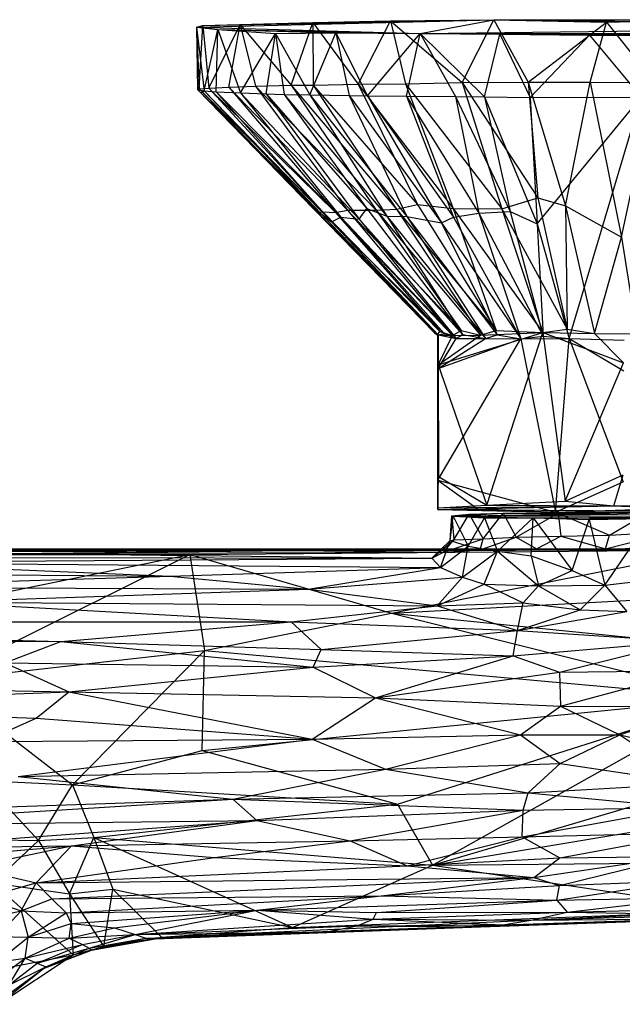
# Model space of a CAD drawing. Units: inches. Extents: x -4.31 to 4.31, y -6.44 to 0.83.
# Drawn here: x 1.03 to 2.95, y -2.3 to 0.83 of the extents above; entities that cross this region are included whole.
import ezdxf

# ---------------------------------------------------------------- set-up
doc = ezdxf.new("R2010")
doc.units = ezdxf.units.IN
doc.layers.get('0').update_dxf_attribs({"true_color": 0xc2ced6})

msp = doc.modelspace()

# ---------------------------------------------------------------- linework, layer by layer
at = {"color": 253, "true_color": 0xafafaf}
for p, q in [((1.594, 0.8057), (2.5413, 0.8295)), ((1.615, 0.8108), (2.5413, 0.8295)), ((1.615, 0.8108), (2.2127, 0.8261)), ((1.615, 0.8108), (1.9645, 0.8211)), ((1.7337, 0.814), (1.9645, 0.8211)), ((1.8965, 0.6211), (1.9645, 0.8211)), ((1.9645, 0.8211), (2.2127, 0.8261)), ((1.9645, 0.8211), (1.9661, 0.6216)), ((1.9645, 0.8211), (2.1094, 0.6243)), ((2.1094, 0.6243), (2.2127, 0.8261)), ((2.2127, 0.8261), (2.5413, 0.8295)), ((2.2127, 0.8261), (2.2599, 0.6258)), ((2.2127, 0.8261), (2.4402, 0.6295)), ((2.3065, 0.7859), (2.5413, 0.8295)), ((2.4402, 0.6295), (2.5413, 0.8295)), ((2.5413, 0.8295), (2.6513, 0.6303)), ((2.5413, 0.8295), (2.9002, 0.8219)), ((2.5413, 0.8295), (3.1767, 0.828)), ((2.5413, 0.8295), (3.4968, 0.8286)), ((2.5413, 0.8295), (4.3044, 0.8102)), ((2.6513, 0.6303), (2.9002, 0.8219)), ((2.848, 0.6306), (2.9002, 0.8219)), ((2.9002, 0.8219), (3.1767, 0.828)), ((2.9002, 0.8219), (3.0528, 0.6297)), ((1.594, 0.8057), (1.615, 0.8108)), ((1.594, 0.8057), (1.5974, 0.6077)), ((1.594, 0.8057), (1.6029, 0.609)), ((1.594, 0.8057), (1.6188, 0.6029)), ((1.594, 0.8057), (1.6627, 0.7984)), ((1.594, 0.8057), (2.3065, 0.7859)), ((1.6029, 0.609), (1.615, 0.8108)), ((1.615, 0.8108), (1.7337, 0.814)), ((1.615, 0.8108), (1.6336, 0.6117)), ((1.6188, 0.6029), (1.6627, 0.7984)), ((1.6336, 0.6117), (1.7337, 0.814)), ((1.657, 0.6003), (1.6627, 0.7984)), ((1.6627, 0.7984), (1.7351, 0.5963)), ((1.6627, 0.7984), (1.8457, 0.7851)), ((1.6627, 0.7984), (2.0382, 0.7882)), ((1.6627, 0.7984), (2.3065, 0.7859)), ((1.697, 0.6153), (1.7337, 0.814)), ((1.7337, 0.814), (1.782, 0.6185)), ((1.7337, 0.814), (1.8965, 0.6211)), ((1.7351, 0.5963), (1.8457, 0.7851)), ((1.8166, 0.5935), (1.8457, 0.7851)), ((1.8457, 0.7851), (2.0382, 0.7882)), ((1.8457, 0.7851), (1.8735, 0.5919)), ((1.8457, 0.7851), (1.9552, 0.59)), ((1.9552, 0.59), (2.0382, 0.7882)), ((2.0382, 0.7882), (2.0803, 0.5883)), ((2.0382, 0.7882), (2.1389, 0.587)), ((2.0382, 0.7882), (2.3065, 0.7859)), ((2.1389, 0.587), (2.3065, 0.7859)), ((2.2637, 0.5862), (2.3065, 0.7859)), ((2.3065, 0.7859), (4.3044, 0.8102)), ((2.3065, 0.7859), (2.419, 0.5852)), ((2.3065, 0.7859), (2.512, 0.5842)), ((2.3065, 0.7859), (2.5611, 0.7835)), ((2.3065, 0.7859), (3.4775, 0.7849)), ((2.512, 0.5842), (2.5611, 0.7835)), ((2.5611, 0.7835), (3.4775, 0.7849)), ((2.5611, 0.7835), (2.6568, 0.5817)), ((2.5611, 0.7835), (2.8464, 0.7798)), ((2.8464, 0.7798), (3.4775, 0.7849)), ((2.6568, 0.5817), (2.8464, 0.7798)), ((2.8464, 0.7798), (3.011, 0.5826)), ((2.8464, 0.7798), (3.1435, 0.7788)), ((2.2599, 0.6258), (2.4402, 0.6295)), ((2.4402, 0.6295), (2.6513, 0.6303)), ((2.4402, 0.6295), (2.5669, 0.2272)), ((2.4402, 0.6295), (2.6812, 0.2627)), ((2.6513, 0.6303), (2.848, 0.6306)), ((2.6513, 0.6303), (2.6812, 0.2627)), ((2.6513, 0.6303), (2.7695, 0.2372)), ((2.7695, 0.2372), (2.848, 0.6306)), ((2.848, 0.6306), (2.9482, 0.1377)), ((2.848, 0.6306), (3.0528, 0.6297)), ((2.9482, 0.1377), (3.0528, 0.6297)), ((1.5974, 0.6077), (1.6029, 0.609)), ((1.5974, 0.6077), (1.6082, 0.5972)), ((1.5974, 0.6077), (1.6188, 0.6029)), ((1.5974, 0.6077), (1.9278, 0.2675)), ((1.5974, 0.6077), (1.9811, 0.2158)), ((1.6029, 0.609), (1.6336, 0.6117)), ((1.6029, 0.609), (1.9811, 0.2158)), ((1.6029, 0.609), (1.9965, 0.2175)), ((1.6082, 0.5972), (1.6188, 0.6029)), ((1.6082, 0.5972), (1.9278, 0.2675)), ((1.6082, 0.5972), (1.9905, 0.2125)), ((1.6188, 0.6029), (1.657, 0.6003)), ((1.6188, 0.6029), (1.9905, 0.2125)), ((1.6188, 0.6029), (2.0247, 0.1862)), ((1.6336, 0.6117), (1.697, 0.6153)), ((1.6336, 0.6117), (1.9965, 0.2175)), ((1.6336, 0.6117), (2.0375, 0.2156)), ((1.657, 0.6003), (1.7351, 0.5963)), ((1.657, 0.6003), (2.0247, 0.1862)), ((1.657, 0.6003), (2.0538, 0.2008)), ((1.697, 0.6153), (1.782, 0.6185)), ((1.697, 0.6153), (2.0375, 0.2156)), ((1.697, 0.6153), (2.0749, 0.2231)), ((1.7351, 0.5963), (1.8166, 0.5935)), ((1.7351, 0.5963), (2.0538, 0.2008)), ((1.7351, 0.5963), (2.1128, 0.1942)), ((1.782, 0.6185), (1.8965, 0.6211)), ((1.782, 0.6185), (2.0749, 0.2231)), ((1.782, 0.6185), (2.1667, 0.2231)), ((1.8965, 0.6211), (1.9661, 0.6216)), ((1.8965, 0.6211), (2.1667, 0.2231)), ((1.8965, 0.6211), (2.232, 0.2264)), ((1.9661, 0.6216), (2.1094, 0.6243)), ((1.9661, 0.6216), (2.232, 0.2264)), ((1.9661, 0.6216), (2.2985, 0.2418)), ((2.1094, 0.6243), (2.2599, 0.6258)), ((2.1094, 0.6243), (2.2985, 0.2418)), ((2.1094, 0.6243), (2.4118, 0.2286)), ((2.2599, 0.6258), (2.4118, 0.2286)), ((2.2599, 0.6258), (2.5669, 0.2272)), ((1.8166, 0.5935), (1.8735, 0.5919)), ((1.8166, 0.5935), (2.1128, 0.1942)), ((1.8166, 0.5935), (2.1372, 0.2284)), ((1.8735, 0.5919), (1.9552, 0.59)), ((1.8735, 0.5919), (2.1372, 0.2284)), ((1.8735, 0.5919), (2.2008, 0.2039)), ((1.9552, 0.59), (2.0803, 0.5883)), ((1.9552, 0.59), (2.2008, 0.2039)), ((1.9552, 0.59), (2.2649, 0.203)), ((2.0803, 0.5883), (2.1389, 0.587)), ((2.0803, 0.5883), (2.2649, 0.203)), ((2.0803, 0.5883), (2.3752, 0.183)), ((2.1389, 0.587), (2.2637, 0.5862)), ((2.1389, 0.587), (2.3752, 0.183)), ((2.1389, 0.587), (2.4129, 0.2005)), ((2.2637, 0.5862), (2.4129, 0.2005)), ((2.2637, 0.5862), (2.419, 0.5852)), ((2.2637, 0.5862), (2.4942, 0.2142)), ((2.419, 0.5852), (2.4942, 0.2142)), ((2.419, 0.5852), (2.512, 0.5842)), ((2.419, 0.5852), (2.5937, 0.2187)), ((2.512, 0.5842), (2.5937, 0.2187)), ((2.512, 0.5842), (2.6568, 0.5817)), ((2.512, 0.5842), (2.6793, 0.1798)), ((2.6568, 0.5817), (3.011, 0.5826)), ((2.6568, 0.5817), (2.6793, 0.1798)), ((2.6793, 0.1798), (3.011, 0.5826)), ((2.7817, -0.1847), (3.011, 0.5826)), ((1.9278, 0.2675), (1.9811, 0.2158)), ((1.9278, 0.2675), (1.9905, 0.2125)), ((1.9278, 0.2675), (2.3533, -0.1683)), ((2.5669, 0.2272), (2.6812, 0.2627)), ((2.6812, 0.2627), (2.7695, 0.2372)), ((2.6812, 0.2627), (2.7749, -0.1553)), ((2.0375, 0.2156), (2.0749, 0.2231)), ((2.0749, 0.2231), (2.1667, 0.2231)), ((2.0749, 0.2231), (2.4094, -0.1751)), ((2.0749, 0.2231), (2.4371, -0.1599)), ((2.1128, 0.1942), (2.1372, 0.2284)), ((2.1372, 0.2284), (2.2008, 0.2039)), ((2.1372, 0.2284), (2.4412, -0.1727)), ((2.1667, 0.2231), (2.232, 0.2264)), ((2.1667, 0.2231), (2.4371, -0.1599)), ((2.1667, 0.2231), (2.4993, -0.1741)), ((2.232, 0.2264), (2.2985, 0.2418)), ((2.232, 0.2264), (2.4993, -0.1741)), ((2.232, 0.2264), (2.5491, -0.16)), ((2.2985, 0.2418), (2.4118, 0.2286)), ((2.2985, 0.2418), (2.5491, -0.16)), ((2.4118, 0.2286), (2.5491, -0.16)), ((2.4118, 0.2286), (2.5669, 0.2272)), ((2.4118, 0.2286), (2.6974, -0.1658)), ((2.5669, 0.2272), (2.6974, -0.1658)), ((2.5669, 0.2272), (2.7749, -0.1553)), ((2.7695, 0.2372), (2.7749, -0.1553)), ((2.7695, 0.2372), (2.8621, -0.1695)), ((2.7695, 0.2372), (2.9482, 0.1377)), ((1.9811, 0.2158), (1.9965, 0.2175)), ((1.9811, 0.2158), (2.3533, -0.1683)), ((1.9811, 0.2158), (2.3624, -0.1731)), ((1.9905, 0.2125), (2.0247, 0.1862)), ((1.9905, 0.2125), (2.3533, -0.1683)), ((1.9905, 0.2125), (2.3638, -0.174)), ((1.9965, 0.2175), (2.0375, 0.2156)), ((1.9965, 0.2175), (2.3624, -0.1731)), ((1.9965, 0.2175), (2.3696, -0.1627)), ((2.0247, 0.1862), (2.0538, 0.2008)), ((2.0375, 0.2156), (2.3696, -0.1627)), ((2.0375, 0.2156), (2.4094, -0.1751)), ((2.0538, 0.2008), (2.1128, 0.1942)), ((2.0538, 0.2008), (2.3837, -0.1688)), ((2.0538, 0.2008), (2.4215, -0.1848)), ((2.1128, 0.1942), (2.4215, -0.1848)), ((2.1128, 0.1942), (2.4412, -0.1727)), ((2.2008, 0.2039), (2.2649, 0.203)), ((2.2008, 0.2039), (2.4412, -0.1727)), ((2.2008, 0.2039), (2.5152, -0.1852)), ((2.2649, 0.203), (2.3752, 0.183)), ((2.2649, 0.203), (2.5152, -0.1852)), ((2.2649, 0.203), (2.5521, -0.1732)), ((2.3752, 0.183), (2.4129, 0.2005)), ((2.4129, 0.2005), (2.4942, 0.2142)), ((2.4129, 0.2005), (2.6274, -0.1858)), ((2.4942, 0.2142), (2.5937, 0.2187)), ((2.4942, 0.2142), (2.6274, -0.1858)), ((2.4942, 0.2142), (2.6989, -0.1773)), ((2.5937, 0.2187), (2.6793, 0.1798)), ((2.5937, 0.2187), (2.6989, -0.1773)), ((2.0247, 0.1862), (2.3638, -0.174)), ((2.0247, 0.1862), (2.3837, -0.1688)), ((2.3752, 0.183), (2.5521, -0.1732)), ((2.3752, 0.183), (2.6274, -0.1858)), ((2.6793, 0.1798), (2.6989, -0.1773)), ((2.6793, 0.1798), (2.7817, -0.1847)), ((2.8621, -0.1695), (2.9482, 0.1377)), ((2.9482, 0.1377), (2.9967, -0.1699)), ((2.6974, -0.1658), (2.7749, -0.1553)), ((2.7749, -0.1553), (2.8621, -0.1695)), ((2.3533, -0.1683), (2.3624, -0.1731)), ((2.3533, -0.1683), (2.3638, -0.174)), ((2.3624, -0.1731), (2.3696, -0.1627)), ((2.3624, -0.1731), (2.3626, -0.7246)), ((2.3624, -0.1731), (2.363, -0.7299)), ((2.3624, -0.1731), (2.3638, -0.174)), ((2.3624, -0.1731), (2.364, -0.2689)), ((2.3624, -0.1731), (2.4094, -0.1751)), ((2.363, -0.7299), (2.3638, -0.174)), ((2.3634, -0.6361), (2.3638, -0.174)), ((2.3634, -0.6361), (2.6274, -0.1858)), ((2.3638, -0.174), (2.3837, -0.1688)), ((2.3638, -0.174), (2.3641, -0.2808)), ((2.3638, -0.174), (2.4215, -0.1848)), ((2.364, -0.2689), (2.6974, -0.1658)), ((2.364, -0.2689), (2.4993, -0.1741)), ((2.364, -0.2689), (2.4094, -0.1751)), ((2.3641, -0.2808), (2.4215, -0.1848)), ((2.3641, -0.2808), (2.5152, -0.1852)), ((2.3641, -0.2808), (2.6274, -0.1858)), ((2.3696, -0.1627), (2.4094, -0.1751)), ((2.3837, -0.1688), (2.4215, -0.1848)), ((2.4094, -0.1751), (2.4371, -0.1599)), ((2.4094, -0.1751), (2.4993, -0.1741)), ((2.4215, -0.1848), (2.4412, -0.1727)), ((2.4215, -0.1848), (2.5152, -0.1852)), ((2.4371, -0.1599), (2.4993, -0.1741)), ((2.4412, -0.1727), (2.5152, -0.1852)), ((2.4993, -0.1741), (2.5491, -0.16)), ((2.4993, -0.1741), (2.6974, -0.1658)), ((2.5152, -0.1852), (2.5521, -0.1732)), ((2.5152, -0.1852), (2.6274, -0.1858)), ((2.5188, -0.7158), (2.6974, -0.1658)), ((2.5491, -0.16), (2.6974, -0.1658)), ((2.5521, -0.1732), (2.6274, -0.1858)), ((2.6274, -0.1858), (2.6989, -0.1773)), ((2.6274, -0.1858), (2.7817, -0.1847)), ((2.6274, -0.1858), (2.7383, -0.7376)), ((2.6974, -0.1658), (2.7684, -0.7024)), ((2.6974, -0.1658), (2.8621, -0.1695)), ((2.6974, -0.1658), (2.9543, -0.2623)), ((2.6989, -0.1773), (2.7817, -0.1847)), ((2.7383, -0.7376), (2.7817, -0.1847)), ((2.7817, -0.1847), (2.9532, -0.6415)), ((2.7817, -0.1847), (2.9551, -0.2877)), ((2.7817, -0.1847), (2.9566, -0.1903)), ((2.8621, -0.1695), (2.9543, -0.2623)), ((2.8621, -0.1695), (2.9967, -0.1699)), ((2.3626, -0.7246), (2.364, -0.2689)), ((2.3634, -0.6361), (2.3641, -0.2808)), ((2.364, -0.2689), (2.3649, -0.6247)), ((2.364, -0.2689), (2.5188, -0.7158)), ((2.7684, -0.7024), (2.9543, -0.2623)), ((2.3626, -0.7246), (2.3649, -0.6247)), ((2.3649, -0.6247), (2.5188, -0.7158)), ((2.7684, -0.7024), (2.9537, -0.6188)), ((2.924, -0.7181), (2.9537, -0.6188)), ((2.363, -0.7299), (2.3634, -0.6361)), ((2.3634, -0.6361), (2.4883, -0.726)), ((2.3634, -0.6361), (2.7383, -0.7376)), ((2.7383, -0.7376), (2.9532, -0.6415)), ((2.3626, -0.7246), (2.5188, -0.7158)), ((2.3626, -0.7246), (2.924, -0.7181)), ((2.363, -0.7299), (2.924, -0.7181)), ((2.5188, -0.7158), (2.7684, -0.7024)), ((2.5188, -0.7158), (2.924, -0.7181)), ((2.7684, -0.7024), (2.924, -0.7181)), ((2.924, -0.7181), (3.1875, -0.7185)), ((2.924, -0.7181), (3.3389, -0.7362)), ((2.924, -0.7181), (3.532, -0.7258)), ((2.3626, -0.7246), (2.363, -0.7299)), ((2.363, -0.7299), (2.4883, -0.726)), ((2.363, -0.7299), (2.7383, -0.7376)), ((2.363, -0.7299), (3.3389, -0.7362)), ((2.4025, -0.828), (2.4073, -0.7498)), ((2.4025, -0.828), (2.4115, -0.7503)), ((2.4073, -0.7498), (2.4634, -0.744)), ((2.4073, -0.7498), (2.4115, -0.7503)), ((2.4073, -0.7498), (2.4137, -0.826)), ((2.4115, -0.7503), (3.0335, -0.7384)), ((2.4115, -0.7503), (3.2883, -0.7404)), ((2.4115, -0.7503), (2.5717, -0.7412)), ((2.4115, -0.7503), (2.4634, -0.744)), ((2.4115, -0.7503), (3.4949, -0.7499)), ((2.4115, -0.7503), (2.46, -0.8456)), ((2.4115, -0.7503), (2.5121, -0.7555)), ((2.4115, -0.7503), (2.6668, -0.7564)), ((2.4137, -0.826), (2.4634, -0.744)), ((2.4634, -0.744), (2.5717, -0.7412)), ((2.4634, -0.744), (2.508, -0.8225)), ((2.4883, -0.726), (2.7383, -0.7376)), ((2.508, -0.8225), (2.5717, -0.7412)), ((2.5717, -0.7412), (3.0335, -0.7384)), ((2.5717, -0.7412), (2.6125, -0.8173)), ((2.5717, -0.7412), (2.7469, -0.7413)), ((2.6125, -0.8173), (2.7469, -0.7413)), ((2.6668, -0.7564), (3.4949, -0.7499)), ((2.7383, -0.7376), (3.0544, -0.7277)), ((2.7383, -0.7376), (3.3389, -0.7362)), ((2.7469, -0.7413), (3.0335, -0.7384)), ((2.7469, -0.7413), (2.7552, -0.8143)), ((2.7469, -0.7413), (2.9101, -0.8111)), ((2.9101, -0.8111), (3.0335, -0.7384)), ((2.46, -0.8456), (2.5121, -0.7555)), ((2.5121, -0.7555), (2.5534, -0.8621)), ((2.5121, -0.7555), (2.6668, -0.7564)), ((2.5534, -0.8621), (2.6668, -0.7564)), ((2.6606, -0.8766), (2.6668, -0.7564)), ((2.6668, -0.7564), (2.7909, -0.9234)), ((2.6668, -0.7564), (2.8456, -0.7608)), ((2.6668, -0.7564), (3.04, -0.7577)), ((2.7909, -0.9234), (2.8456, -0.7608)), ((2.8456, -0.7608), (3.04, -0.7577)), ((2.8456, -0.7608), (2.8946, -0.97)), ((2.8946, -0.97), (3.04, -0.7577)), ((2.6125, -0.8173), (2.7552, -0.8143)), ((2.677, -0.8551), (2.7552, -0.8143)), ((2.7552, -0.8143), (2.9101, -0.8111)), ((2.7552, -0.8143), (2.897, -0.8543)), ((2.897, -0.8543), (3.1157, -0.7996)), ((2.897, -0.8543), (2.9101, -0.8111)), ((2.9101, -0.8111), (3.1157, -0.7996)), ((2.3445, -0.8839), (2.4137, -0.826)), ((2.3445, -0.8839), (2.4025, -0.828)), ((2.372, -0.9135), (2.4025, -0.828)), ((2.372, -0.9135), (2.46, -0.8456)), ((2.3808, -0.8649), (2.508, -0.8225)), ((2.3808, -0.8649), (2.4137, -0.826)), ((2.4025, -0.828), (2.4137, -0.826)), ((2.4025, -0.828), (2.46, -0.8456)), ((2.4137, -0.826), (2.508, -0.8225)), ((2.4418, -0.9449), (2.46, -0.8456)), ((2.46, -0.8456), (2.5534, -0.8621)), ((2.4981, -0.8576), (2.6125, -0.8173)), ((2.4981, -0.8576), (2.508, -0.8225)), ((2.508, -0.8225), (2.6125, -0.8173)), ((2.6125, -0.8173), (2.677, -0.8551)), ((-3.2364, -0.8595), (3.2327, -0.8577)), ((-2.1677, -0.8539), (1.9049, -0.8596)), ((-2.1677, -0.8539), (2.897, -0.8543)), ((-2.1677, -0.8539), (3.2327, -0.8577)), ((-0.8287, -0.861), (1.9049, -0.8596)), ((-0.5887, -0.8662), (3.2327, -0.8577)), ((-0.5887, -0.8662), (1.5736, -0.8724)), ((0.5006, -0.8742), (1.5736, -0.8724)), ((0.5753, -1.0759), (1.5736, -0.8724)), ((0.7675, -1.2739), (1.5736, -0.8724)), ((1.0008, -0.869), (1.9049, -0.8596)), ((1.0008, -0.869), (2.3808, -0.8649)), ((1.0008, -0.869), (2.3445, -0.8839)), ((1.5736, -0.8724), (3.2327, -0.8577)), ((1.5736, -0.8724), (1.6204, -1.1784)), ((1.5736, -0.8724), (2.2154, -1.0598)), ((1.9049, -0.8596), (2.897, -0.8543)), ((1.9049, -0.8596), (2.677, -0.8551)), ((1.9049, -0.8596), (2.4981, -0.8576)), ((1.9049, -0.8596), (2.3808, -0.8649)), ((2.2154, -1.0598), (3.2327, -0.8577)), ((2.3445, -0.8839), (2.3808, -0.8649)), ((2.3808, -0.8649), (2.4981, -0.8576)), ((2.4418, -0.9449), (2.5534, -0.8621)), ((2.4981, -0.8576), (2.677, -0.8551)), ((2.5106, -0.9675), (2.5534, -0.8621)), ((2.5534, -0.8621), (2.6606, -0.8766)), ((2.5534, -0.8621), (2.6839, -0.9719)), ((2.6606, -0.8766), (2.6839, -0.9719)), ((2.6606, -0.8766), (2.7909, -0.9234)), ((2.677, -0.8551), (2.897, -0.8543)), ((2.897, -0.8543), (3.1686, -0.8512)), ((2.897, -0.8543), (3.2327, -0.8577)), ((-0.0753, -0.8801), (2.3445, -0.8839)), ((0.4852, -0.8979), (2.3445, -0.8839)), ((0.4852, -0.8979), (1.5103, -0.9412)), ((0.4852, -0.8979), (2.372, -0.9135)), ((2.3445, -0.8839), (2.372, -0.9135)), ((0.4593, -0.9331), (1.5103, -0.9412)), ((1.5103, -0.9412), (2.372, -0.9135)), ((1.95, -0.9834), (2.372, -0.9135)), ((2.372, -0.9135), (2.4418, -0.9449)), ((2.6839, -0.9719), (2.7909, -0.9234)), ((2.7909, -0.9234), (2.8946, -0.97)), ((0.427, -0.976), (1.5103, -0.9412)), ((1.5103, -0.9412), (1.95, -0.9834)), ((1.95, -0.9834), (2.4418, -0.9449)), ((2.3612, -1.0361), (2.4418, -0.9449)), ((2.3612, -1.0361), (2.5106, -0.9675)), ((2.4418, -0.9449), (2.5106, -0.9675)), ((2.5106, -0.9675), (2.6352, -1.0267)), ((2.5106, -0.9675), (2.6839, -0.9719)), ((2.6839, -0.9719), (2.8946, -0.97)), ((2.8167, -1.0488), (2.8946, -0.97)), ((2.8946, -0.97), (3.0828, -0.9478)), ((2.8946, -0.97), (2.9651, -1.0541)), ((0.427, -0.976), (1.95, -0.9834)), ((0.7688, -1.024), (1.95, -0.9834)), ((1.95, -0.9834), (2.3612, -1.0361)), ((2.2154, -1.0598), (3.3585, -0.9972)), ((2.6352, -1.0267), (2.6839, -0.9719)), ((2.6839, -0.9719), (2.8167, -1.0488)), ((0.7688, -1.024), (1.8965, -1.0872)), ((0.7688, -1.024), (2.3612, -1.0361)), ((2.3612, -1.0361), (2.6352, -1.0267)), ((2.6167, -1.115), (2.6352, -1.0267)), ((2.6352, -1.0267), (2.8167, -1.0488)), ((1.6204, -1.1784), (2.2154, -1.0598)), ((1.8965, -1.0872), (2.3612, -1.0361)), ((2.2154, -1.0598), (3.2958, -1.3296)), ((2.2154, -1.0598), (3.3346, -1.1726)), ((2.3612, -1.0361), (2.6167, -1.115)), ((2.6167, -1.115), (2.8167, -1.0488)), ((2.6167, -1.115), (2.9651, -1.0541)), ((2.8167, -1.0488), (2.9651, -1.0541)), ((-0.9901, -1.0862), (1.1626, -1.1499)), ((-0.9901, -1.0862), (1.8965, -1.0872)), ((1.1626, -1.1499), (1.8965, -1.0872)), ((1.8965, -1.0872), (1.9919, -1.1752)), ((1.8965, -1.0872), (2.6167, -1.115)), ((1.9919, -1.1752), (2.6167, -1.115)), ((2.6032, -1.1955), (2.6167, -1.115)), ((2.6167, -1.115), (3.1401, -1.1492)), ((-1.0636, -1.1376), (1.1626, -1.1499)), ((0.9837, -1.2173), (1.1626, -1.1499)), ((1.1626, -1.1499), (1.9659, -1.2314)), ((1.1626, -1.1499), (1.9919, -1.1752)), ((2.6032, -1.1955), (3.1401, -1.1492)), ((2.7511, -1.2474), (3.1401, -1.1492)), ((0.7675, -1.2739), (1.6204, -1.1784)), ((1.1997, -1.6054), (1.6204, -1.1784)), ((1.6123, -1.4963), (1.6204, -1.1784)), ((1.6204, -1.1784), (3.2958, -1.3296)), ((1.9659, -1.2314), (1.9919, -1.1752)), ((1.9919, -1.1752), (2.6032, -1.1955)), ((0.9837, -1.2173), (1.1876, -1.3097)), ((0.9837, -1.2173), (1.9659, -1.2314)), ((1.9659, -1.2314), (2.6032, -1.1955)), ((2.165, -1.3293), (2.6032, -1.1955)), ((2.6032, -1.1955), (2.7511, -1.2474)), ((1.1876, -1.3097), (1.9659, -1.2314)), ((1.9659, -1.2314), (2.165, -1.3293)), ((2.165, -1.3293), (2.7511, -1.2474)), ((2.7511, -1.2474), (3.176, -1.2414)), ((2.7511, -1.2474), (2.7534, -1.3557)), ((2.7534, -1.3557), (3.176, -1.2414)), ((-1.2508, -1.2696), (1.1876, -1.3097)), ((0.7675, -1.2739), (1.1997, -1.6054)), ((-0.0562, -1.3573), (1.1876, -1.3097)), ((1.084, -1.3938), (1.1876, -1.3097)), ((1.1876, -1.3097), (1.9627, -1.4599)), ((1.1876, -1.3097), (2.165, -1.3293)), ((1.6123, -1.4963), (3.2958, -1.3296)), ((1.9627, -1.4599), (2.165, -1.3293)), ((2.165, -1.3293), (2.626, -1.4463)), ((2.165, -1.3293), (2.7534, -1.3557)), ((2.2347, -1.6671), (3.2958, -1.3296)), ((2.3462, -1.8617), (3.2958, -1.3296)), ((-0.0562, -1.3573), (1.084, -1.3938)), ((2.626, -1.4463), (2.7534, -1.3557)), ((2.7534, -1.3557), (2.9429, -1.4465)), ((2.7534, -1.3557), (3.2002, -1.3561)), ((2.9429, -1.4465), (3.2002, -1.3561)), ((0.9152, -1.4683), (1.084, -1.3938)), ((1.084, -1.3938), (1.9627, -1.4599)), ((0.9152, -1.4683), (1.9627, -1.4599)), ((1.027, -1.5794), (1.9627, -1.4599)), ((1.9627, -1.4599), (2.626, -1.4463)), ((1.9627, -1.4599), (2.1968, -1.5558)), ((2.1968, -1.5558), (2.626, -1.4463)), ((2.626, -1.4463), (2.7532, -1.5375)), ((2.626, -1.4463), (2.9429, -1.4465)), ((2.7532, -1.5375), (2.9429, -1.4465)), ((2.9429, -1.4465), (3.1743, -1.6014)), ((2.9429, -1.4465), (3.1899, -1.5025)), ((1.1997, -1.6054), (1.6123, -1.4963)), ((1.6123, -1.4963), (2.2347, -1.6671)), ((1.027, -1.5794), (2.1968, -1.5558)), ((1.7102, -1.6517), (2.1968, -1.5558)), ((2.1968, -1.5558), (2.7532, -1.5375)), ((2.1968, -1.5558), (2.6509, -1.6314)), ((2.3462, -1.8617), (3.3599, -1.5617)), ((2.6509, -1.6314), (2.7532, -1.5375)), ((2.7532, -1.5375), (3.1743, -1.6014)), ((0.9131, -1.592), (1.0915, -1.7828)), ((0.9131, -1.592), (1.1997, -1.6054)), ((1.027, -1.5794), (1.7102, -1.6517)), ((1.0915, -1.7828), (1.1997, -1.6054)), ((1.1997, -1.6054), (1.2676, -1.7737)), ((1.1997, -1.6054), (2.2347, -1.6671)), ((2.6509, -1.6314), (3.1743, -1.6014)), ((0.1652, -1.7032), (1.7102, -1.6517)), ((0.3684, -1.7347), (1.7102, -1.6517)), ((1.7102, -1.6517), (2.6509, -1.6314)), ((1.7102, -1.6517), (1.7869, -1.7197)), ((1.7102, -1.6517), (2.6346, -1.6862)), ((2.6346, -1.6862), (2.6509, -1.6314)), ((2.6509, -1.6314), (3.141, -1.6779)), ((1.2676, -1.7737), (2.2347, -1.6671)), ((1.7869, -1.7197), (2.6346, -1.6862)), ((2.0836, -1.7839), (2.6346, -1.6862)), ((2.2347, -1.6671), (2.3462, -1.8617)), ((2.6317, -1.7716), (3.141, -1.6779)), ((2.6317, -1.7716), (2.6346, -1.6862)), ((2.6346, -1.6862), (3.141, -1.6779)), ((0.3684, -1.7347), (1.7869, -1.7197)), ((0.5426, -1.8098), (1.7869, -1.7197)), ((1.1962, -1.8), (1.7869, -1.7197)), ((1.7869, -1.7197), (2.0836, -1.7839)), ((2.3462, -1.8617), (3.3639, -1.6927)), ((0.9129, -1.7806), (1.0915, -1.7828)), ((0.9465, -1.9184), (1.0915, -1.7828)), ((1.0915, -1.7828), (1.2676, -1.7737)), ((1.0915, -1.7828), (1.1902, -1.9526)), ((1.1902, -1.9526), (1.2676, -1.7737)), ((1.1962, -1.8), (2.0836, -1.7839)), ((1.2676, -1.7737), (1.3284, -1.9377)), ((1.2676, -1.7737), (1.9006, -2.0594)), ((1.2676, -1.7737), (2.3462, -1.8617)), ((1.6519, -1.8368), (2.0836, -1.7839)), ((2.0836, -1.7839), (2.6317, -1.7716)), ((2.0836, -1.7839), (2.265, -1.864)), ((2.265, -1.864), (2.6317, -1.7716)), ((2.6317, -1.7716), (3.1773, -1.7585)), ((2.6317, -1.7716), (2.7517, -1.8386)), ((2.7517, -1.8386), (3.1773, -1.7585)), ((0.5426, -1.8098), (1.1962, -1.8)), ((0.7085, -1.8423), (1.1962, -1.8)), ((0.8719, -1.8683), (1.1962, -1.8)), ((1.0834, -1.9176), (1.1962, -1.8)), ((1.1962, -1.8), (1.6519, -1.8368)), ((1.0834, -1.9176), (1.6519, -1.8368)), ((1.6519, -1.8368), (2.265, -1.864)), ((2.265, -1.864), (2.7517, -1.8386)), ((2.6686, -1.901), (3.1265, -1.8338)), ((2.6686, -1.901), (2.7517, -1.8386)), ((2.7505, -1.9259), (3.1265, -1.8338)), ((2.7517, -1.8386), (3.1265, -1.8338)), ((0.8719, -1.8683), (1.0834, -1.9176)), ((1.0834, -1.9176), (2.265, -1.864)), ((1.9006, -2.0594), (2.3462, -1.8617)), ((2.265, -1.864), (2.6686, -1.901)), ((2.3462, -1.8617), (3.3364, -1.8523)), ((2.3462, -1.8617), (3.3128, -2.006)), ((1.0834, -1.9176), (2.6686, -1.901)), ((1.1333, -1.9688), (2.6686, -1.901)), ((2.1828, -1.9586), (2.6686, -1.901)), ((2.6686, -1.901), (2.7505, -1.9259)), ((2.7419, -1.9724), (3.1576, -1.9104)), ((2.7505, -1.9259), (3.1576, -1.9104)), ((0.914, -1.9657), (1.0834, -1.9176)), ((0.9465, -1.9184), (1.1902, -1.9526)), ((0.9465, -1.9184), (1.2015, -2.1469)), ((1.0357, -2.0063), (1.0834, -1.9176)), ((1.0834, -1.9176), (1.1333, -1.9688)), ((1.1902, -1.9526), (1.3284, -1.9377)), ((1.2997, -2.1203), (1.3284, -1.9377)), ((1.3284, -1.9377), (1.4835, -2.0908)), ((1.3284, -1.9377), (1.9006, -2.0594)), ((2.1828, -1.9586), (2.7505, -1.9259)), ((2.7419, -1.9724), (2.7505, -1.9259)), ((0.914, -1.9657), (1.0357, -2.0063)), ((1.0357, -2.0063), (1.1333, -1.9688)), ((1.1333, -1.9688), (2.1828, -1.9586)), ((1.1333, -1.9688), (1.1795, -2.0127)), ((1.1795, -2.0127), (2.1828, -1.9586)), ((1.1902, -1.9526), (1.2015, -2.1469)), ((1.1902, -1.9526), (1.2997, -2.1203)), ((1.7872, -2.0047), (2.1828, -1.9586)), ((1.7872, -2.0047), (2.7419, -1.9724)), ((2.1682, -2.0126), (2.7419, -1.9724)), ((2.1828, -1.9586), (2.7419, -1.9724)), ((2.7419, -1.9724), (3.1673, -1.9652)), ((2.7419, -1.9724), (2.7748, -2.0113)), ((2.7748, -2.0113), (3.1673, -1.9652)), ((1.1795, -2.0127), (1.7872, -2.0047)), ((1.1948, -2.0476), (1.7872, -2.0047)), ((1.3335, -2.061), (1.7872, -2.0047)), ((1.3996, -2.0819), (1.7872, -2.0047)), ((1.7872, -2.0047), (2.1572, -2.0337)), ((1.7872, -2.0047), (2.1682, -2.0126)), ((2.7748, -2.0113), (3.1841, -2.0006)), ((0.8447, -2.0499), (1.0357, -2.0063)), ((0.9586, -2.0887), (1.0357, -2.0063)), ((1.0357, -2.0063), (1.0585, -2.091)), ((1.0357, -2.0063), (1.1795, -2.0127)), ((1.0585, -2.091), (1.1795, -2.0127)), ((1.1795, -2.0127), (1.1948, -2.0476)), ((1.3996, -2.0819), (2.1572, -2.0337)), ((1.4835, -2.0908), (3.3128, -2.006)), ((1.4835, -2.0908), (3.1722, -2.0314)), ((1.4835, -2.0908), (3.227, -2.0323)), ((1.9006, -2.0594), (3.3128, -2.006)), ((2.1059, -2.0547), (2.1572, -2.0337)), ((2.1572, -2.0337), (2.7748, -2.0113)), ((2.1572, -2.0337), (2.1682, -2.0126)), ((2.1572, -2.0337), (2.57, -2.0514)), ((2.1572, -2.0337), (2.6588, -2.0361)), ((2.1682, -2.0126), (2.7748, -2.0113)), ((2.4985, -2.0581), (3.227, -2.0323)), ((2.57, -2.0514), (3.169, -2.0315)), ((2.57, -2.0514), (3.227, -2.0323)), ((2.57, -2.0514), (2.6588, -2.0361)), ((2.6588, -2.0361), (2.7748, -2.0113)), ((2.6588, -2.0361), (3.1999, -2.019)), ((2.6588, -2.0361), (3.169, -2.0315)), ((2.7748, -2.0113), (3.1999, -2.019)), ((1.0585, -2.091), (1.1948, -2.0476)), ((1.1889, -2.0936), (1.1948, -2.0476)), ((1.1889, -2.0936), (1.3335, -2.061)), ((1.1948, -2.0476), (1.3335, -2.061)), ((1.3335, -2.061), (1.3996, -2.0819)), ((1.3996, -2.0819), (2.1059, -2.0547)), ((1.4626, -2.0959), (2.4985, -2.0581)), ((1.4835, -2.0908), (2.4985, -2.0581)), ((1.4835, -2.0908), (1.9006, -2.0594)), ((2.0086, -2.0739), (2.1059, -2.0547)), ((2.0086, -2.0739), (2.4985, -2.0581)), ((2.1059, -2.0547), (2.57, -2.0514)), ((2.1059, -2.0547), (2.4985, -2.0581)), ((2.4985, -2.0581), (2.57, -2.0514)), ((0.9585, -2.1703), (1.0585, -2.091)), ((0.9586, -2.0887), (1.0585, -2.091)), ((1.0491, -2.1573), (1.0585, -2.091)), ((1.0491, -2.1573), (1.1889, -2.0936)), ((1.0585, -2.091), (1.1889, -2.0936)), ((1.1889, -2.0936), (1.3996, -2.0819)), ((1.1889, -2.0936), (1.2311, -2.1136)), ((1.2311, -2.1136), (1.3996, -2.0819)), ((1.2522, -2.1254), (1.3996, -2.0819)), ((1.2522, -2.1254), (1.4335, -2.0942)), ((1.2602, -2.1325), (1.4335, -2.0942)), ((1.2602, -2.1325), (1.4626, -2.0959)), ((1.2997, -2.1203), (1.4835, -2.0908)), ((1.2997, -2.1203), (1.4626, -2.0959)), ((1.3996, -2.0819), (2.0086, -2.0739)), ((1.3996, -2.0819), (1.4335, -2.0942)), ((1.4335, -2.0942), (2.0086, -2.0739)), ((1.4335, -2.0942), (1.4626, -2.0959)), ((1.4626, -2.0959), (2.0086, -2.0739)), ((1.4626, -2.0959), (1.4835, -2.0908)), ((1.0491, -2.1573), (1.2311, -2.1136)), ((1.0869, -2.1732), (1.2311, -2.1136)), ((1.0869, -2.1732), (1.2522, -2.1254)), ((1.1144, -2.1851), (1.2522, -2.1254)), ((1.2015, -2.1469), (1.2997, -2.1203)), ((1.2311, -2.1136), (1.2522, -2.1254)), ((1.2522, -2.1254), (1.2602, -2.1325)), ((1.2602, -2.1325), (1.2997, -2.1203)), ((0.842, -2.2171), (1.2015, -2.1469)), ((0.9455, -2.2339), (1.0491, -2.1573)), ((0.9585, -2.1703), (1.0491, -2.1573)), ((0.9637, -2.3043), (1.2015, -2.1469)), ((0.9965, -2.2436), (1.0491, -2.1573)), ((1.0491, -2.1573), (1.0869, -2.1732)), ((1.1071, -2.1908), (1.2602, -2.1325)), ((1.1071, -2.1908), (1.2015, -2.1469)), ((1.1144, -2.1851), (1.2602, -2.1325)), ((1.2015, -2.1469), (1.2602, -2.1325)), ((0.9637, -2.3043), (1.1071, -2.1908)), ((0.9965, -2.2436), (1.0869, -2.1732)), ((0.9965, -2.2436), (1.1144, -2.1851)), ((0.9996, -2.2688), (1.1144, -2.1851)), ((0.9996, -2.2688), (1.1071, -2.1908)), ((1.0869, -2.1732), (1.1144, -2.1851)), ((1.1071, -2.1908), (1.1144, -2.1851))]:
    msp.add_line(p, q, dxfattribs=at)

doc.saveas('drawing.dxf')
